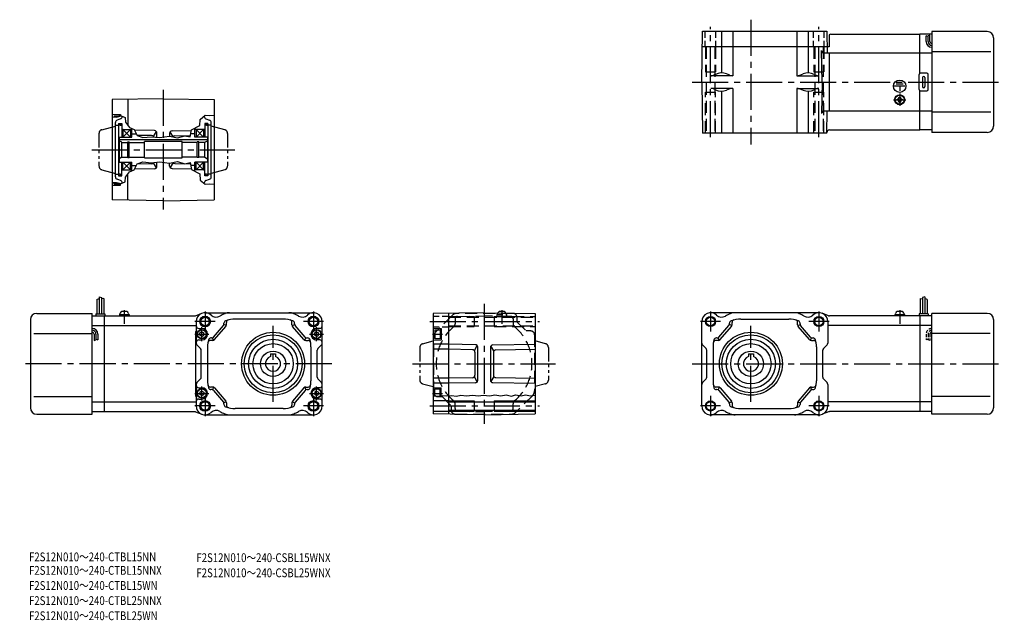
# Model space of a CAD drawing. Extents: x 82 to 864, y -42 to 434.
import ezdxf

# ---------------------------------------------------------------- set-up
doc = ezdxf.new("R2010")
doc.units = 0
doc.header["$LTSCALE"] = 3
doc.header["$MEASUREMENT"] = 0
for name, pattern in [('CENS', [13, 10, -1, 1, -1]), ('HIDDEN2', [4.7625, 3.175, -1.5875]), ('sekkei(A2)', [14.2875, 9.525, -1.5875, 1.5875, -1.5875]), ('sekkei-P(A4)', [15, 7.5, -1.5, 1.5, -1.5, 1.5, -1.5]), ('sekkei_H', [2.38125, 1.5875, -0.79375]), ('sekkei_P_S', [7.5, 3.75, -0.75, 0.75, -0.75, 0.75, -0.75])]:
    doc.linetypes.add(name, pattern=pattern)
doc.layers.get('0').update_dxf_attribs({"linetype": 'CONTINUOUS'})
for name, color, linetype in [('CENTER', 3, 'sekkei(A2)'), ('HIDS', 1, 'HIDDEN2'), ('HOJO', 4, 'CONTINUOUS'), ('PHAS', 2, 'sekkei-P(A4)'), ('TITLE_C', 4, 'CONTINUOUS')]:
    doc.layers.add(name, color=color, linetype=linetype)
doc.styles.get("Standard").update_dxf_attribs({"font": 'simplex.shx', "bigfont": 'extfont.shx'})

msp = doc.modelspace()

# ---------------------------------------------------------------- linework, layer by layer
for p, q in [((623.72, 384.72), (624.43, 425.22)), ((624.43, 425.22), (723.02, 425.22)), ((639.38, 425.22), (639.38, 391.93)), ((648.35, 425.22), (648.35, 389.72)), ((699.09, 425.22), (699.09, 389.72)), ((708.06, 425.22), (708.06, 391.93)), ((723.02, 425.22), (723.32, 407.72)), ((724.72, 422.1), (724.72, 412.72)), ((726.17, 422.72), (796.78, 422.72)), ((796.78, 391.59), (796.78, 422.72)), ((806.28, 422.72), (796.78, 422.72)), ((806.28, 424.72), (806.28, 344.72)), ((850.28, 424.72), (806.28, 424.72)), ((801.78, 416.87), (801.78, 421.37)), ((803.28, 416.87), (803.28, 421.37)), ((804.78, 416.87), (804.78, 421.88)), ((855.28, 419.72), (855.28, 349.72)), ((724.72, 412.72), (624.21, 412.72)), ((719.16, 384.72), (718.72, 409.69)), ((806.28, 407.72), (720.72, 407.72)), ((724.72, 407.72), (724.72, 361.72)), ((853.03, 408.72), (806.28, 408.72)), ((634.61, 390.84), (633.63, 390.37)), ((646.02, 390.16), (643.34, 391.19)), ((701.43, 390.16), (704.11, 391.19)), ((712.84, 390.84), (713.81, 390.37)), ((796.28, 378.72), (796.28, 390.72)), ((802.28, 391.72), (797.28, 391.72)), ((803.28, 378.72), (803.28, 390.72)), ((623.72, 384.72), (624.43, 344.22)), ((648.35, 389.72), (630.81, 389.72)), ((699.09, 389.72), (716.63, 389.72)), ((719.16, 384.72), (718.72, 359.76)), ((783.62, 382.93), (777.95, 382.93)), ((782.35, 384.42), (779.13, 384.42)), ((798.78, 388.22), (798.78, 381.22)), ((800.78, 388.22), (800.78, 381.22)), ((648.35, 379.72), (630.81, 379.72)), ((634.61, 378.61), (633.63, 379.08)), ((639.38, 377.52), (639.38, 344.22)), ((646.02, 379.29), (643.34, 378.26)), ((648.35, 379.72), (648.35, 344.22)), ((699.09, 379.72), (716.63, 379.72)), ((699.09, 379.72), (699.09, 344.22)), ((701.43, 379.29), (704.11, 378.26)), ((708.06, 377.52), (708.06, 344.22)), ((712.84, 378.61), (713.81, 379.08)), ((784.97, 381.43), (776.43, 381.43)), ((780.78, 381.43), (780.78, 377.83)), ((796.78, 346.72), (796.78, 377.86)), ((797.28, 377.72), (802.28, 377.72)), ((196.42, 371.53), (155.92, 370.82)), ((155.92, 370.82), (155.92, 291.24)), ((168.42, 371.04), (168.42, 350.12)), ((196.42, 371.53), (236.92, 370.82)), ((236.92, 370.82), (236.92, 291.24)), ((778.68, 371.2), (778.96, 371.2)), ((778.68, 370.72), (778.68, 371.2)), ((778.68, 370.25), (778.68, 370.72)), ((778.96, 370.25), (778.68, 370.25)), ((780.3, 372.82), (780.78, 372.82)), ((780.3, 372.54), (780.3, 372.82)), ((780.3, 368.62), (780.3, 368.91)), ((780.78, 368.62), (780.3, 368.62)), ((780.44, 366.94), (780.44, 367.24)), ((780.78, 372.82), (781.25, 372.82)), ((781.25, 368.62), (780.78, 368.62)), ((780.85, 366.93), (780.85, 367.23)), ((781.25, 372.82), (781.25, 372.54)), ((781.25, 368.91), (781.25, 368.62)), ((782.59, 371.2), (782.88, 371.2)), ((782.88, 370.25), (782.59, 370.25)), ((782.88, 371.2), (782.88, 370.72)), ((782.88, 370.72), (782.88, 370.25)), ((806.28, 361.72), (720.72, 361.72)), ((723.02, 344.22), (723.32, 361.72)), ((853.03, 360.72), (806.28, 360.72)), ((155.92, 359.2), (162.42, 359.03)), ((157.42, 358.03), (157.42, 357.03)), ((157.42, 358.03), (161.42, 358.03)), ((158.42, 309.43), (158.42, 352.63)), ((162.6, 355.55), (159.73, 354.51)), ((161.02, 351.88), (161.02, 310.18)), ((161.02, 351.88), (163.42, 351.88)), ((161.42, 358.33), (162.42, 358.33)), ((161.42, 358.33), (161.42, 357.5)), ((162.42, 359.03), (162.42, 357.77)), ((163.42, 351.88), (163.42, 341.03)), ((163.92, 357.55), (163.92, 357.43)), ((228.92, 357.88), (228.92, 357.43)), ((229.42, 351.88), (229.42, 341.03)), ((231.82, 351.88), (229.42, 351.88)), ((230.23, 355.55), (233.1, 354.51)), ((231.82, 351.88), (231.82, 310.18)), ((234.42, 309.43), (234.42, 352.63)), ((158.42, 350.53), (161.02, 350.53)), ((164.42, 347.03), (163.42, 347.61)), ((164.42, 347.03), (170.42, 341.03)), ((170.42, 347.03), (164.42, 341.03)), ((164.42, 347.03), (164.42, 341.03)), ((164.42, 347.03), (171.42, 347.03)), ((170.42, 347.03), (170.42, 341.03)), ((171.42, 341.03), (171.42, 347.79)), ((189.45, 346.16), (173.54, 346.44)), ((188.65, 341.44), (190.99, 345.4)), ((191.42, 340.94), (191.42, 344.16)), ((201.42, 343.94), (201.42, 341.76)), ((204.18, 341.22), (201.85, 345.18)), ((203.38, 345.94), (218.69, 346.21)), ((221.42, 341.03), (221.42, 348.06)), ((228.42, 347.03), (221.42, 347.03)), ((228.42, 347.03), (222.42, 341.03)), ((222.42, 347.03), (228.42, 341.03)), ((222.42, 347.03), (222.42, 341.03)), ((228.42, 347.03), (229.42, 347.61)), ((228.42, 347.03), (228.42, 341.03)), ((234.42, 350.53), (231.82, 350.53)), ((723.02, 344.22), (624.43, 344.22)), ((725.02, 346.72), (796.78, 346.72)), ((806.28, 346.72), (796.78, 346.72)), ((850.28, 344.72), (806.28, 344.72)), ((161.42, 341.03), (161.42, 321.03)), ((161.42, 341.03), (171.42, 341.03)), ((231.42, 338.83), (161.42, 338.83)), ((163.42, 337.03), (161.42, 338.18)), ((163.42, 325.03), (163.42, 337.03)), ((163.42, 336.69), (168.27, 336.69)), ((168.27, 324.78), (168.27, 337.28)), ((168.27, 337.28), (169.42, 337.28)), ((169.42, 324.78), (169.42, 337.28)), ((169.42, 336.69), (181.42, 336.69)), ((171.42, 343.53), (175.02, 343.53)), ((187.12, 342.2), (175.59, 342.4)), ((211.42, 337.53), (181.42, 337.53)), ((181.42, 324.53), (181.42, 337.53)), ((205.71, 341.98), (217.99, 342.2)), ((211.42, 324.53), (211.42, 337.53)), ((223.42, 336.69), (211.42, 336.69)), ((221.42, 343.53), (218.22, 343.53)), ((231.42, 341.03), (221.42, 341.03)), ((223.42, 324.78), (223.42, 337.28)), ((224.57, 337.28), (223.42, 337.28)), ((224.57, 324.78), (224.57, 337.28)), ((229.42, 336.69), (224.57, 336.69)), ((229.42, 337.03), (231.42, 338.18)), ((229.42, 325.03), (229.42, 337.03)), ((231.42, 341.03), (231.42, 321.03)), ((163.42, 325.03), (161.42, 323.87)), ((161.42, 321.03), (171.42, 321.03)), ((163.42, 325.03), (168.27, 325.03)), ((163.42, 310.18), (163.42, 321.03)), ((164.42, 315.03), (170.42, 321.03)), ((170.42, 315.03), (164.42, 321.03)), ((164.42, 315.03), (164.42, 321.03)), ((168.27, 324.78), (169.42, 324.78)), ((169.42, 325.03), (181.42, 325.03)), ((170.42, 315.03), (170.42, 321.03)), ((171.42, 314.26), (171.42, 321.03)), ((181.42, 324.53), (211.42, 324.53)), ((190.99, 316.66), (188.65, 320.62)), ((191.42, 317.9), (191.42, 321.12)), ((204.18, 320.83), (201.85, 316.88)), ((223.42, 325.03), (211.42, 325.03)), ((231.42, 321.03), (221.42, 321.03)), ((221.42, 313.99), (221.42, 321.03)), ((228.42, 315.03), (222.42, 321.03)), ((222.42, 315.03), (228.42, 321.03)), ((222.42, 315.03), (222.42, 321.03)), ((224.57, 324.78), (223.42, 324.78)), ((229.42, 325.03), (224.57, 325.03)), ((228.42, 315.03), (228.42, 321.03)), ((229.42, 325.03), (231.42, 323.87)), ((229.42, 310.18), (229.42, 321.03)), ((164.42, 315.03), (163.42, 314.45)), ((164.42, 315.03), (171.42, 315.03)), ((171.42, 318.53), (175.02, 318.53)), ((189.45, 315.9), (173.54, 315.62)), ((187.12, 319.85), (175.59, 319.65)), ((201.42, 318.11), (201.42, 320.3)), ((203.38, 316.11), (218.69, 315.85)), ((205.71, 320.07), (217.99, 319.86)), ((221.42, 318.53), (218.22, 318.53)), ((228.42, 315.03), (221.42, 315.03)), ((228.42, 315.03), (229.42, 314.45)), ((157.42, 304.03), (157.42, 305.03)), ((158.42, 311.53), (161.02, 311.53)), ((162.6, 306.51), (159.73, 307.55)), ((161.02, 310.18), (163.42, 310.18)), ((168.42, 291.02), (168.42, 311.94)), ((231.82, 310.18), (229.42, 310.18)), ((230.23, 306.51), (233.1, 307.55)), ((234.42, 311.53), (231.82, 311.53)), ((155.92, 302.86), (162.42, 303.03)), ((157.42, 304.03), (161.42, 304.03)), ((161.42, 303.73), (161.42, 304.56)), ((161.42, 303.73), (162.42, 303.73)), ((162.42, 303.03), (162.42, 304.29)), ((163.92, 304.5), (163.92, 304.63)), ((228.92, 304.17), (228.92, 304.63)), ((196.42, 290.53), (155.92, 291.24)), ((196.42, 290.53), (236.92, 291.24)), ((143.82, 212.24), (143.82, 200.68)), ((145.62, 214.31), (145.62, 200.68)), ((147.42, 213.68), (147.42, 200.68)), ((149.22, 213.06), (149.22, 200.68)), ((797.08, 213.06), (797.08, 200.68)), ((798.88, 213.68), (798.88, 200.68)), ((800.68, 214.31), (800.68, 200.68)), ((802.48, 212.24), (802.48, 200.68)), ((91.02, 196.18), (91.02, 126.18)), ((96.02, 201.18), (140.02, 201.18)), ((140.02, 121.18), (140.02, 201.18)), ((140.02, 199.18), (149.52, 199.18)), ((143.02, 200.68), (150.02, 200.68)), ((143.02, 200.68), (143.02, 199.18)), ((149.52, 199.18), (149.52, 123.18)), ((149.52, 199.18), (221.21, 199.18)), ((150.02, 200.68), (150.02, 199.18)), ((161.72, 200.18), (169.32, 200.18)), ((161.72, 200.18), (161.72, 199.18)), ((162.02, 200.18), (162.35, 201.41)), ((168.69, 201.41), (169.02, 200.18)), ((169.32, 200.18), (169.32, 199.18)), ((221.91, 199.31), (227.14, 201.24)), ((229.57, 201.68), (315.57, 201.68)), ((291.57, 196.68), (253.57, 196.68)), ((451.02, 201.68), (410.52, 200.97)), ((410.52, 200.97), (410.52, 121.39)), ((423.02, 121.17), (423.02, 201.19)), ((451.02, 201.68), (491.52, 200.97)), ((468.19, 201.41), (468.2, 201.38)), ((491.52, 200.97), (491.52, 121.39)), ((716.72, 201.68), (630.72, 201.68)), ((654.72, 196.68), (692.72, 196.68)), ((724.39, 199.31), (719.16, 201.24)), ((796.78, 199.18), (725.08, 199.18)), ((776.98, 200.18), (784.58, 200.18)), ((776.98, 200.18), (776.98, 199.18)), ((777.28, 200.18), (777.61, 201.41)), ((780.7, 199.18), (780.44, 200.18)), ((781.12, 199.18), (780.85, 200.18)), ((783.95, 201.41), (784.28, 200.18)), ((784.58, 200.18), (784.58, 199.18)), ((803.28, 200.68), (796.28, 200.68)), ((796.28, 200.68), (796.28, 199.18)), ((796.78, 199.18), (796.78, 123.18)), ((806.28, 199.18), (796.78, 199.18)), ((803.28, 200.68), (803.28, 199.18)), ((806.28, 121.18), (806.28, 201.18)), ((850.28, 201.18), (806.28, 201.18)), ((855.28, 196.18), (855.28, 126.18)), ((140.02, 191.43), (149.52, 191.43)), ((149.52, 191.43), (222.57, 191.43)), ((222.57, 194.68), (222.57, 177.51)), ((224.57, 189.18), (227.07, 189.18)), ((236.17, 182.38), (244.09, 191.62)), ((237.09, 180.38), (246.09, 190.88)), ((246.45, 191.49), (244.45, 192.23)), ((244.57, 192.92), (244.57, 193.42)), ((246.57, 192.18), (246.57, 194.05)), ((298.57, 192.18), (298.57, 194.05)), ((298.7, 191.49), (300.7, 192.23)), ((308.05, 180.38), (299.05, 190.88)), ((300.57, 192.92), (300.57, 193.42)), ((308.97, 182.38), (301.05, 191.62)), ((320.57, 189.18), (318.07, 189.18)), ((322.57, 127.68), (322.57, 194.68)), ((410.52, 189.35), (417.02, 189.18)), ((412.02, 188.18), (412.02, 181.18)), ((412.02, 188.18), (416.02, 188.18)), ((416.02, 188.48), (416.02, 180.88)), ((416.02, 188.48), (417.02, 188.48)), ((417.02, 189.18), (417.02, 180.18)), ((623.72, 127.68), (623.72, 194.68)), ((637.32, 182.38), (645.24, 191.62)), ((638.24, 180.38), (647.24, 190.88)), ((647.6, 191.49), (645.6, 192.23)), ((645.72, 192.92), (645.72, 193.42)), ((647.72, 192.18), (647.72, 194.05)), ((699.72, 192.18), (699.72, 194.05)), ((699.85, 191.49), (701.85, 192.23)), ((709.2, 180.38), (700.2, 190.88)), ((701.72, 192.92), (701.72, 193.42)), ((710.12, 182.38), (702.2, 191.62)), ((723.72, 194.68), (723.72, 177.51)), ((796.78, 191.43), (723.72, 191.43)), ((806.28, 191.43), (796.78, 191.43)), ((93.77, 185.18), (140.02, 185.18)), ((141.52, 184.71), (141.52, 179.69)), ((143.02, 184.71), (143.02, 180.21)), ((144.52, 184.71), (144.52, 180.21)), ((222.07, 186.87), (222.07, 135.49)), ((222.07, 186.87), (222.57, 186.87)), ((224.57, 180.18), (227.07, 180.18)), ((227.07, 186.48), (225.57, 185.61)), ((225.57, 183.75), (225.57, 185.61)), ((227.07, 182.88), (225.57, 183.75)), ((227.07, 186.48), (228.57, 185.61)), ((227.07, 182.88), (228.57, 183.75)), ((228.57, 183.75), (228.57, 185.61)), ((234.65, 181.68), (234.21, 181.68)), ((236.41, 179.86), (235.49, 181.86)), ((308.74, 179.86), (309.66, 181.86)), ((310.49, 181.68), (310.94, 181.68)), ((318.07, 186.48), (316.57, 185.61)), ((316.57, 183.75), (316.57, 185.61)), ((318.07, 182.88), (316.57, 183.75)), ((318.07, 186.48), (319.57, 185.61)), ((318.07, 182.88), (319.57, 183.75)), ((320.57, 180.18), (318.07, 180.18)), ((319.57, 183.75), (319.57, 185.61)), ((410.52, 180.01), (417.02, 180.18)), ((412.02, 181.18), (416.02, 181.18)), ((635.8, 181.68), (635.36, 181.68)), ((637.56, 179.86), (636.64, 181.86)), ((709.89, 179.86), (710.81, 181.86)), ((711.64, 181.68), (712.09, 181.68)), ((852.53, 185.18), (806.28, 185.18)), ((225.99, 173.27), (223.16, 176.09)), ((231.57, 174.68), (231.57, 147.68)), ((235.57, 179.68), (233.8, 179.68)), ((309.57, 179.68), (311.35, 179.68)), ((313.57, 174.68), (313.57, 147.68)), ((319.16, 173.27), (321.99, 176.09)), ((423.02, 176.68), (410.52, 176.68)), ((423.02, 172.68), (410.52, 172.68)), ((444.06, 176.31), (423.02, 176.68)), ((441.72, 172.35), (423.02, 172.68)), ((443.26, 171.59), (445.59, 175.55)), ((446.02, 148.05), (446.02, 174.31)), ((456.02, 174.1), (456.02, 148.27)), ((458.78, 171.37), (456.45, 175.33)), ((457.99, 176.09), (491.52, 176.68)), ((460.32, 172.14), (491.52, 172.68)), ((627.14, 173.27), (624.31, 176.09)), ((632.72, 174.68), (632.72, 147.68)), ((636.72, 179.68), (634.95, 179.68)), ((710.72, 179.68), (712.5, 179.68)), ((714.72, 174.68), (714.72, 147.68)), ((720.31, 173.27), (723.14, 176.09)), ((226.57, 150.51), (226.57, 171.85)), ((281.57, 168.98), (281.57, 166.84)), ((281.57, 168.98), (285.57, 168.98)), ((285.57, 168.98), (285.57, 166.84)), ((318.57, 150.51), (318.57, 171.85)), ((443.69, 170.35), (443.69, 152.01)), ((458.35, 170.14), (458.35, 152.22)), ((627.72, 150.51), (627.72, 171.85)), ((660.72, 168.98), (660.72, 166.84)), ((660.72, 168.98), (664.72, 168.98)), ((664.72, 168.98), (664.72, 166.84)), ((719.72, 150.51), (719.72, 171.85)), ((225.99, 149.09), (223.16, 146.27)), ((319.16, 149.09), (321.99, 146.27)), ((423.02, 149.68), (410.52, 149.68)), ((441.72, 150.01), (423.02, 149.68)), ((445.59, 146.81), (443.26, 150.77)), ((458.78, 150.99), (456.45, 147.03)), ((460.32, 150.22), (491.52, 149.68)), ((627.14, 149.09), (624.31, 146.27)), ((720.31, 149.09), (723.14, 146.27)), ((222.57, 144.85), (222.57, 127.68)), ((224.57, 142.18), (227.07, 142.18)), ((235.57, 142.68), (233.8, 142.68)), ((234.65, 140.68), (234.21, 140.68)), ((236.41, 142.5), (235.49, 140.5)), ((237.09, 141.98), (246.09, 131.48)), ((308.05, 141.98), (299.05, 131.48)), ((308.74, 142.5), (309.66, 140.5)), ((309.57, 142.68), (311.35, 142.68)), ((310.49, 140.68), (310.94, 140.68)), ((320.57, 142.18), (318.07, 142.18)), ((423.02, 145.68), (410.52, 145.68)), ((410.52, 142.35), (417.02, 142.18)), ((412.02, 135.7), (412.02, 141.18)), ((412.02, 141.18), (416.02, 141.18)), ((416.02, 135.81), (416.02, 141.48)), ((416.02, 141.48), (417.02, 141.48)), ((417.02, 135.93), (417.02, 142.18)), ((444.06, 146.05), (423.02, 145.68)), ((457.99, 146.27), (491.52, 145.68)), ((636.72, 142.68), (634.95, 142.68)), ((635.8, 140.68), (635.36, 140.68)), ((637.56, 142.5), (636.64, 140.5)), ((638.24, 141.98), (647.24, 131.48)), ((709.2, 141.98), (700.2, 131.48)), ((709.89, 142.5), (710.81, 140.5)), ((710.72, 142.68), (712.5, 142.68)), ((711.64, 140.68), (712.09, 140.68)), ((723.72, 144.85), (723.72, 127.68)), ((93.77, 135.18), (140.02, 135.18)), ((222.07, 135.49), (222.57, 135.49)), ((224.57, 133.18), (227.07, 133.18)), ((227.07, 139.48), (225.57, 138.61)), ((225.57, 138.61), (225.57, 136.75)), ((227.07, 135.88), (225.57, 136.75)), ((227.07, 139.48), (228.57, 138.61)), ((227.07, 135.88), (228.57, 136.75)), ((228.57, 138.61), (228.57, 136.75)), ((236.17, 139.98), (244.09, 130.74)), ((308.97, 139.98), (301.05, 130.74)), ((318.07, 139.48), (316.57, 138.61)), ((316.57, 138.61), (316.57, 136.75)), ((318.07, 135.88), (316.57, 136.75)), ((318.07, 139.48), (319.57, 138.61)), ((318.07, 135.88), (319.57, 136.75)), ((320.57, 133.18), (318.07, 133.18)), ((319.57, 138.61), (319.57, 136.75)), ((637.32, 139.98), (645.24, 130.74)), ((710.12, 139.98), (702.2, 130.74)), ((852.53, 135.18), (806.28, 135.18)), ((140.02, 130.93), (149.52, 130.93)), ((149.52, 130.93), (222.57, 130.93)), ((246.45, 130.87), (244.45, 130.13)), ((244.57, 129.44), (244.57, 128.95)), ((246.57, 130.18), (246.57, 128.32)), ((291.57, 125.68), (253.57, 125.68)), ((298.57, 130.18), (298.57, 128.32)), ((298.7, 130.87), (300.7, 130.13)), ((300.57, 129.44), (300.57, 128.95)), ((410.52, 131.93), (423.02, 131.93)), ((423.02, 131.08), (491.52, 131.08)), ((647.6, 130.87), (645.6, 130.13)), ((645.72, 129.44), (645.72, 128.95)), ((647.72, 130.18), (647.72, 128.32)), ((654.72, 125.68), (692.72, 125.68)), ((699.72, 130.18), (699.72, 128.32)), ((699.85, 130.87), (701.85, 130.13)), ((701.72, 129.44), (701.72, 128.95)), ((796.78, 130.93), (723.72, 130.93)), ((806.28, 130.93), (796.78, 130.93)), ((96.02, 121.18), (140.02, 121.18)), ((140.02, 123.18), (149.52, 123.18)), ((149.52, 123.18), (221.21, 123.18)), ((221.91, 123.06), (227.14, 121.12)), ((229.57, 120.68), (315.57, 120.68)), ((410.52, 123.43), (423.02, 123.43)), ((451.02, 120.68), (410.52, 121.39)), ((423.02, 124.28), (491.52, 124.28)), ((451.02, 120.68), (491.52, 121.39)), ((716.72, 120.68), (630.72, 120.68)), ((724.39, 123.06), (719.16, 121.12)), ((796.78, 123.18), (725.08, 123.18)), ((806.28, 123.18), (796.78, 123.18)), ((850.28, 121.18), (806.28, 121.18))]:
    msp.add_line(p, q)
at = {"color": 3, "linetype": 'CENS'}
for p, q in [((165.52, 203.59), (165.52, 192.86)), ((465.02, 203.59), (465.02, 192.86)), ((780.78, 203.59), (780.78, 192.86))]:
    msp.add_line(p, q, dxfattribs=at)
for centre, radius in [((780.78, 381.43), 4.93), ((780.78, 370.72), 4), ((780.78, 370.72), 3.8), ((780.78, 370.72), 3.5), ((229.57, 194.68), 4.25), ((229.57, 194.68), 3.4), ((315.57, 194.68), 4.25), ((315.57, 194.68), 3.4), ((630.72, 194.68), 3.4), ((716.72, 194.68), 3.4), ((227.07, 184.68), 3.8), ((227.07, 184.68), 3.5), ((318.07, 184.68), 3.8), ((318.07, 184.68), 3.5), ((283.57, 161.18), 25), ((283.57, 161.18), 23), ((283.57, 161.18), 19.5), ((662.72, 161.18), 25), ((662.72, 161.18), 23), ((662.72, 161.18), 19.5), ((283.57, 161.18), 16), ((662.72, 161.18), 16), ((283.57, 161.18), 10), ((662.72, 161.18), 10), ((227.07, 137.68), 3.8), ((227.07, 137.68), 3.5), ((318.07, 137.68), 3.8), ((318.07, 137.68), 3.5), ((229.57, 127.68), 4.25), ((229.57, 127.68), 3.4), ((315.57, 127.68), 4.25), ((315.57, 127.68), 3.4), ((630.72, 127.68), 3.4), ((716.72, 127.68), 3.4)]:
    msp.add_circle(centre, radius)
for centre, radius, start, end in [((726.17, 420.72), 2, 90, 136.39876), ((850.28, 419.72), 5, 0, 90), ((806.28, 416.87), 4.5, 180, 270), ((806.28, 416.87), 3, 180, 270), ((806.28, 416.87), 1.5, 180, 270), ((720.72, 409.72), 2, 181, 270), ((639.38, 380.93), 11, 68.92467, 115.71773), ((708.06, 380.93), 11, 64.28227, 111.07533), ((797.28, 390.72), 1, 90, 180), ((802.28, 390.72), 1, 0, 90), ((630.81, 396.22), 6.5, 270, 295.71773), ((648.35, 396.22), 6.5, 248.92467, 270), ((699.09, 396.22), 6.5, 270, 291.07532), ((716.63, 396.22), 6.5, 244.28227, 270), ((799.78, 388.22), 1, 0, 180), ((630.81, 373.22), 6.5, 64.28227, 90), ((639.38, 388.52), 11, 244.28227, 291.07532), ((648.35, 373.22), 6.5, 90, 111.07533), ((699.09, 373.22), 6.5, 68.92467, 90), ((708.06, 388.52), 11, 248.92467, 295.71773), ((716.63, 373.22), 6.5, 90, 115.71773), ((797.28, 378.72), 1, 180, 270), ((799.78, 381.22), 1, 180, 0), ((802.28, 378.72), 1, 270, 0), ((778.96, 372.54), 1.34, 270, 0), ((778.96, 368.91), 1.34, 0, 90), ((782.59, 372.54), 1.34, 180, 270), ((782.59, 368.91), 1.34, 90, 180), ((720.72, 359.72), 2, 90, 179), ((160.42, 352.63), 2, 110, 180), ((161.92, 357.43), 2, 290.00001, 0), ((230.92, 357.43), 2, 180, 250), ((232.42, 352.63), 2, 0, 70), ((189.42, 344.16), 2, 0, 89), ((203.42, 343.94), 2, 91, 180), ((725.02, 344.72), 2, 90, 179), ((850.28, 349.72), 5, 270, 0), ((187.08, 340.2), 2, 29.98505, 89), ((205.75, 339.98), 2, 91, 144.40956), ((187.08, 321.85), 2, 271, 330.01495), ((205.75, 322.07), 2, 215.59044, 269), ((189.42, 317.9), 2, 271, 0), ((203.42, 318.11), 2, 180, 269), ((160.42, 309.43), 2, 180, 250), ((161.92, 304.63), 2, 0, 69.99999), ((230.92, 304.63), 2, 110.00001, 180), ((232.42, 309.43), 2, 290, 0), ((96.02, 196.18), 5, 90, 180), ((163.89, 201), 1.6, 102.67684, 165), ((165.52, 193.78), 9, 77.32316, 102.67684), ((167.14, 201), 1.6, 15, 77.32316), ((221.21, 201.18), 2, 270, 290.33873), ((229.57, 194.68), 7, 47.36407, 180), ((238.38, 204.24), 6, 227.36407, 300.3583), ((256.57, 173.18), 30, 112.33164, 120.3583), ((248.97, 191.68), 10, 90, 112.33164), ((253.57, 174.68), 22, 90, 110.48731), ((248.57, 194.05), 2, 104.47751, 180), ((291.57, 174.68), 22, 69.51269, 90), ((296.17, 191.68), 10, 67.66836, 90), ((296.57, 194.05), 2, 0, 75.52249), ((288.57, 173.18), 30, 59.6417, 67.66836), ((306.77, 204.24), 6, 239.6417, 312.63593), ((315.57, 194.68), 7, 0, 132.63593), ((463.4, 201), 1.6, 102.67684, 162.13107), ((465.02, 193.78), 9, 77.32316, 102.67684), ((466.64, 201), 1.6, 15, 77.32316), ((630.72, 194.68), 7, 47.36407, 180), ((639.53, 204.24), 6, 227.36407, 300.35831), ((657.72, 173.18), 30, 112.33164, 120.3583), ((650.12, 191.68), 10, 90, 112.33164), ((654.72, 174.68), 22, 90, 110.48731), ((649.72, 194.05), 2, 104.47751, 180), ((692.72, 174.68), 22, 69.51269, 90), ((697.32, 191.68), 10, 67.66836, 90), ((697.72, 194.05), 2, 0, 75.52249), ((689.72, 173.18), 30, 59.6417, 67.66836), ((707.92, 204.24), 6, 239.64169, 312.63593), ((716.72, 194.68), 7, 0, 132.63593), ((725.08, 201.18), 2, 249.66127, 270), ((779.15, 201), 1.6, 102.67684, 165), ((780.78, 193.78), 9, 77.32316, 102.67684), ((782.4, 201), 1.6, 15, 77.32316), ((850.28, 196.18), 5, 0, 90), ((140.02, 184.71), 4.5, 0, 90), ((140.02, 184.71), 3, 0, 90), ((224.57, 191.18), 2, 180, 270), ((227.07, 184.68), 4.5, 270, 90), ((242.57, 192.92), 2, 319.3987, 0), ((246.57, 193.42), 2, 110.48731, 180), ((244.57, 192.18), 2, 319.3987, 0), ((300.57, 192.18), 2, 180, 220.60129), ((298.57, 193.42), 2, 0, 69.51269), ((302.57, 192.92), 2, 180, 220.60129), ((318.07, 184.68), 4.5, 90, 270), ((320.57, 191.18), 2, 270, 0), ((643.72, 192.92), 2, 319.3987, 0), ((647.72, 193.42), 2, 110.48731, 180), ((645.72, 192.18), 2, 319.3987, 0), ((701.72, 192.18), 2, 180, 220.60129), ((699.72, 193.42), 2, 0, 69.51269), ((703.72, 192.92), 2, 180, 220.60129), ((140.02, 184.71), 1.5, 0, 90), ((224.57, 178.18), 2, 90, 180), ((253.57, 174.68), 22, 165.52249, 180), ((234.21, 179.68), 2, 90, 165.52249), ((234.65, 183.68), 2, 270, 319.3987), ((235.57, 181.68), 2, 270, 319.3987), ((309.57, 181.68), 2, 220.60129, 270), ((310.49, 183.68), 2, 220.60129, 270), ((310.94, 179.68), 2, 14.47751, 90), ((291.57, 174.68), 22, 0, 14.47751), ((320.57, 178.18), 2, 0, 90), ((654.72, 174.68), 22, 165.52249, 180), ((635.36, 179.68), 2, 90, 165.52249), ((635.8, 183.68), 2, 270, 319.3987), ((636.72, 181.68), 2, 270, 319.3987), ((710.72, 181.68), 2, 220.60129, 270), ((711.64, 183.68), 2, 220.60129, 270), ((712.09, 179.68), 2, 14.47751, 90), ((692.72, 174.68), 22, 0, 14.47751), ((224.57, 177.51), 2, 180, 225), ((224.57, 171.85), 2, 0, 45), ((233.8, 177.68), 2, 90, 171.37308), ((311.35, 177.68), 2, 8.62693, 90), ((320.57, 171.85), 2, 135, 180), ((320.57, 177.51), 2, 315, 0), ((441.69, 170.35), 2, 0, 89), ((444.02, 174.31), 2, 0, 89), ((458.02, 174.1), 2, 91, 180), ((460.35, 170.14), 2, 91, 180), ((625.72, 177.51), 2, 180, 225), ((625.72, 171.85), 2, 0, 45), ((634.95, 177.68), 2, 90, 171.37308), ((712.5, 177.68), 2, 8.62693, 90), ((721.72, 171.85), 2, 135, 180), ((721.72, 177.51), 2, 315, 0), ((283.57, 161.18), 6, 109.47122, 70.52878), ((662.72, 161.18), 6, 109.47122, 70.52878), ((224.57, 150.51), 2, 315, 0), ((320.57, 150.51), 2, 180, 225), ((441.69, 152.01), 2, 271, 0), ((460.35, 152.22), 2, 180, 269), ((625.72, 150.51), 2, 315, 0), ((721.72, 150.51), 2, 180, 225), ((224.57, 144.85), 2, 135, 180), ((224.57, 144.18), 2, 180, 270), ((227.07, 137.68), 4.5, 270, 90), ((253.57, 147.68), 22, 180, 194.47751), ((233.8, 144.68), 2, 188.62692, 270), ((234.21, 142.68), 2, 194.47751, 270), ((234.65, 138.68), 2, 40.6013, 90), ((235.57, 140.68), 2, 40.6013, 90), ((309.57, 140.68), 2, 90, 139.39871), ((310.49, 138.68), 2, 90, 139.39871), ((310.94, 142.68), 2, 270, 345.52249), ((311.35, 144.68), 2, 270, 351.37308), ((291.57, 147.68), 22, 345.52249, 0), ((318.07, 137.68), 4.5, 90, 270), ((320.57, 144.18), 2, 270, 0), ((320.57, 144.85), 2, 0, 45), ((444.02, 148.05), 2, 271, 0), ((458.02, 148.27), 2, 180, 269), ((625.72, 144.85), 2, 135, 180), ((654.72, 147.68), 22, 180, 194.47751), ((634.95, 144.68), 2, 188.62692, 270), ((635.36, 142.68), 2, 194.47751, 270), ((635.8, 138.68), 2, 40.6013, 90), ((636.72, 140.68), 2, 40.6013, 90), ((710.72, 140.68), 2, 90, 139.39871), ((711.64, 138.68), 2, 90, 139.39871), ((712.09, 142.68), 2, 270, 345.52249), ((712.5, 144.68), 2, 270, 351.37308), ((692.72, 147.68), 22, 345.52249, 0), ((721.72, 144.85), 2, 0, 45), ((224.57, 131.18), 2, 90, 180), ((320.57, 131.18), 2, 0, 90), ((96.02, 126.18), 5, 180, 270), ((229.57, 127.68), 7, 180, 312.63593), ((242.57, 129.44), 2, 0, 40.6013), ((246.57, 128.95), 2, 180, 249.51268), ((253.57, 147.68), 22, 249.51269, 270), ((244.57, 130.18), 2, 0, 40.6013), ((248.57, 128.32), 2, 180, 255.52249), ((291.57, 147.68), 22, 270, 290.4873), ((296.57, 128.32), 2, 284.47751, 0), ((300.57, 130.18), 2, 139.39871, 180), ((298.57, 128.95), 2, 290.48731, 0), ((302.57, 129.44), 2, 139.39871, 180), ((315.57, 127.68), 7, 227.36407, 0), ((630.72, 127.68), 7, 180, 312.63593), ((643.72, 129.44), 2, 0, 40.6013), ((647.72, 128.95), 2, 180, 249.51268), ((654.72, 147.68), 22, 249.51269, 270), ((645.72, 130.18), 2, 0, 40.6013), ((649.72, 128.32), 2, 180, 255.52249), ((692.72, 147.68), 22, 270, 290.4873), ((697.72, 128.32), 2, 284.47751, 0), ((701.72, 130.18), 2, 139.39871, 180), ((699.72, 128.95), 2, 290.48731, 0), ((703.72, 129.44), 2, 139.39871, 180), ((716.72, 127.68), 7, 227.36407, 0), ((850.28, 126.18), 5, 270, 0), ((221.21, 121.18), 2, 69.66127, 90), ((238.38, 118.12), 6, 59.6417, 132.63593), ((256.57, 149.18), 30, 239.6417, 247.66836), ((248.97, 130.68), 10, 247.66836, 270), ((296.17, 130.68), 10, 270, 292.33164), ((288.57, 149.18), 30, 292.33164, 300.3583), ((306.77, 118.12), 6, 47.36407, 120.3583), ((639.53, 118.12), 6, 59.6417, 132.63593), ((657.72, 149.18), 30, 239.64169, 247.66835), ((650.12, 130.68), 10, 247.66835, 270), ((697.32, 130.68), 10, 270, 292.33164), ((689.72, 149.18), 30, 292.33164, 300.35831), ((707.92, 118.12), 6, 47.36407, 120.3583), ((725.08, 121.18), 2, 90, 110.33873)]:
    msp.add_arc(centre, radius, start, end)
at = {"layer": 'CENTER'}
for p, q in [((662.72, 434.22), (662.72, 335.23)), ((630.72, 340.87), (630.72, 428.54)), ((716.72, 340.87), (716.72, 428.54)), ((616.18, 384.72), (863.8, 384.72)), ((196.42, 378.58), (196.42, 283.48)), ((780.78, 375.52), (780.78, 365.93)), ((775.99, 370.72), (785.57, 370.72)), ((139.68, 331.03), (253.15, 331.03)), ((451.02, 208.73), (451.02, 113.63)), ((229.57, 202.66), (229.57, 186.7)), ((315.57, 202.66), (315.57, 186.7)), ((630.72, 202.66), (630.72, 186.7)), ((716.72, 202.66), (716.72, 186.7)), ((237.55, 194.68), (221.59, 194.68)), ((227.07, 179.11), (227.07, 190.25)), ((283.57, 131.07), (283.57, 191.29)), ((323.55, 194.68), (307.59, 194.68)), ((318.07, 179.11), (318.07, 190.25)), ((408.02, 194.68), (495.06, 194.68)), ((638.7, 194.68), (622.74, 194.68)), ((662.72, 131.07), (662.72, 191.29)), ((724.7, 194.68), (708.74, 194.68)), ((221.5, 184.68), (232.65, 184.68)), ((312.5, 184.68), (323.65, 184.68)), ((410.08, 184.68), (418.07, 184.68)), ((330.11, 161.18), (82.5, 161.18)), ((394.28, 161.18), (507.76, 161.18)), ((616.18, 161.18), (863.8, 161.18)), ((227.07, 132.11), (227.07, 143.25)), ((318.07, 132.11), (318.07, 143.25)), ((221.5, 137.68), (232.65, 137.68)), ((229.57, 135.66), (229.57, 119.7)), ((312.5, 137.68), (323.65, 137.68)), ((315.57, 135.66), (315.57, 119.7)), ((410.08, 137.68), (418.07, 137.68)), ((630.72, 135.66), (630.72, 119.7)), ((716.72, 135.66), (716.72, 119.7)), ((237.55, 127.68), (221.59, 127.68)), ((323.55, 127.68), (307.59, 127.68)), ((408.02, 127.68), (495.06, 127.68)), ((638.7, 127.68), (622.74, 127.68)), ((724.7, 127.68), (708.74, 127.68))]:
    msp.add_line(p, q, dxfattribs=at)
at = {"layer": 'HIDS', "linetype": 'sekkei_H'}
for p, q in [((626.47, 412.72), (626.47, 425.22)), ((634.97, 412.72), (634.97, 425.22)), ((712.47, 412.72), (712.47, 425.22)), ((720.97, 412.72), (720.97, 425.22)), ((410.52, 198.93), (423.02, 198.93)), ((461.22, 200.18), (468.82, 200.18)), ((461.22, 200.18), (461.22, 199)), ((461.52, 200.18), (461.85, 201.41)), ((468.2, 201.38), (468.52, 200.18)), ((468.82, 200.18), (468.82, 198.87)), ((410.52, 190.43), (423.02, 190.43))]:
    msp.add_line(p, q, dxfattribs=at)
at = {"layer": 'HIDS'}
for p, q in [((626.72, 412.72), (626.72, 392.72)), ((627.32, 412.72), (627.32, 344.22)), ((634.12, 412.72), (634.12, 344.22)), ((634.72, 412.72), (634.72, 392.72)), ((712.72, 412.72), (712.72, 392.72)), ((713.32, 412.72), (713.32, 344.22)), ((720.12, 412.72), (720.12, 344.22)), ((720.72, 412.72), (720.72, 392.72)), ((626.72, 392.72), (634.72, 392.72)), ((712.72, 392.72), (720.72, 392.72)), ((626.72, 344.22), (626.72, 376.72)), ((626.72, 376.72), (634.72, 376.72)), ((634.72, 344.22), (634.72, 376.72)), ((712.72, 344.22), (712.72, 376.72)), ((712.72, 376.72), (720.72, 376.72)), ((720.72, 344.22), (720.72, 376.72)), ((425.92, 199.72), (412.48, 186.28)), ((423.02, 198.68), (443.02, 198.68)), ((423.02, 198.08), (491.52, 198.08)), ((428.02, 196.81), (428.02, 192.88)), ((474.02, 201.18), (429.45, 201.18)), ((429.99, 198.81), (451.02, 199.18)), ((443.02, 198.68), (443.02, 190.68)), ((472.06, 198.81), (451.02, 199.18)), ((459.02, 198.68), (459.02, 190.68)), ((459.02, 198.68), (491.52, 198.68)), ((474.02, 196.81), (474.02, 192.88)), ((477.02, 198.18), (477.02, 194.58)), ((423.02, 191.28), (491.52, 191.28)), ((423.02, 190.68), (443.02, 190.68)), ((459.02, 190.68), (491.52, 190.68)), ((477.02, 194.58), (484.42, 187.18)), ((411.02, 138.18), (411.02, 182.75)), ((488.02, 187.18), (484.42, 187.18)), ((491.02, 184.18), (491.02, 139.61)), ((414.02, 135.18), (417.62, 135.18)), ((417.62, 135.18), (425.02, 127.78)), ((489.56, 136.08), (476.12, 122.64)), ((425.02, 124.18), (425.02, 127.78)), ((428.02, 125.55), (428.02, 129.48)), ((474.02, 125.55), (474.02, 129.48)), ((428.02, 121.18), (472.59, 121.18)), ((429.99, 123.55), (451.02, 123.18)), ((472.06, 123.55), (451.02, 123.18))]:
    msp.add_line(p, q, dxfattribs=at)
at = {"layer": 'HIDS', "linetype": 'sekkei_H', "ltscale": 0.5}
for p, q in [((801.78, 184.71), (801.78, 180.21)), ((803.28, 180.71), (801.78, 180.21)), ((803.28, 184.71), (803.28, 180.21)), ((804.78, 179.71), (803.28, 180.21)), ((804.78, 184.71), (804.78, 179.69))]:
    msp.add_line(p, q, dxfattribs=at)
at = {"layer": 'HIDS'}
for centre, radius, start, end in [((429.45, 196.18), 5, 90, 135), ((430.02, 196.81), 2, 91, 180), ((472.02, 196.81), 2, 0, 89), ((474.02, 198.18), 3, 0, 90), ((451.02, 161.18), 38, 129.3567, 230.6433), ((425.02, 192.88), 3, 309.3567, 0), ((477.02, 192.88), 3, 180, 230.6433), ((451.02, 161.18), 38, 309.3567, 50.6433), ((416.02, 182.75), 5, 135, 180), ((488.02, 184.18), 3, 0, 90), ((414.02, 138.18), 3, 180, 270), ((486.02, 139.61), 5, 315, 0), ((425.02, 129.48), 3, 0, 50.6433), ((430.02, 125.55), 2, 180, 269), ((472.02, 125.55), 2, 271, 0), ((477.02, 129.48), 3, 129.3567, 180), ((428.02, 124.18), 3, 180, 270), ((472.59, 126.18), 5, 270, 315)]:
    msp.add_arc(centre, radius, start, end, dxfattribs=at)
at = {"layer": 'HIDS', "linetype": 'sekkei_H'}
msp.add_arc((463.4, 201), 1.6, 162.13107, 165, dxfattribs=at)
at = {"layer": 'HIDS', "linetype": 'sekkei_H', "ltscale": 0.5}
for radius in [4.5, 3, 1.5]:
    msp.add_arc((806.28, 184.71), radius, 90, 180, dxfattribs=at)
at = {"layer": 'HOJO'}
for p, q in [((803.28, 420.87), (801.78, 421.37)), ((804.78, 421.87), (803.28, 421.37)), ((143.82, 212.24), (145.62, 212.87)), ((145.62, 214.31), (147.42, 213.68)), ((149.22, 213.06), (147.42, 212.61)), ((797.08, 213.06), (798.88, 212.61)), ((800.68, 214.31), (798.88, 213.68)), ((802.48, 212.24), (800.68, 212.87)), ((141.52, 179.71), (143.02, 180.21)), ((143.02, 180.71), (144.52, 180.21)), ((423.02, 131.68), (443.02, 131.68)), ((443.02, 131.68), (443.02, 123.68)), ((459.02, 131.68), (491.52, 131.68)), ((459.02, 131.68), (459.02, 123.68)), ((423.02, 123.68), (443.02, 123.68)), ((459.02, 123.68), (491.52, 123.68))]:
    msp.add_line(p, q, dxfattribs=at)
for points in [[(155.92, 357.09), (159.39, 356.95), (162.98, 357.92), (166.29, 356.62), (166.45, 352.79), (169.56, 348.56), (173.23, 347.05), (175.62, 342.34), (180.25, 340.74), (187.03, 341.38), (193.33, 340.74), (201.31, 341.78), (207.69, 340.35), (213.43, 342.1), (217.82, 341.22), (218.78, 346.73), (225.56, 350.16), (225.72, 355.1), (229.55, 358.43), (233.2, 358.08), (236.92, 358.45)], [(155.92, 304.97), (159.39, 305.1), (162.98, 304.14), (166.29, 305.44), (166.45, 309.27), (169.56, 313.49), (173.23, 315.01), (175.62, 319.72), (180.25, 321.31), (187.03, 320.67), (193.33, 321.31), (201.31, 320.28), (207.69, 321.71), (213.43, 319.96), (217.82, 320.83), (218.78, 315.33), (225.56, 311.9), (225.72, 306.95), (229.55, 303.62), (233.2, 303.98), (236.92, 303.61)], [(410.52, 135.8), (414.05, 135.56), (417.77, 136.03), (421.55, 135.62), (425.05, 136.12), (429.08, 135.59), (432.61, 136.15), (437.15, 135.65), (441.83, 136.28), (446.52, 135.68), (450.33, 136.31), (455.65, 135.81), (459.55, 136.47), (464.18, 135.62), (468.58, 136.47), (472.65, 135.59), (476.02, 136.43), (480.3, 135.68), (483.93, 136.4), (487.8, 135.68), (491.52, 136.23)]]:
    msp.add_lwpolyline(points, dxfattribs=at)
for centre in [(229.57, 194.68), (315.57, 194.68), (630.72, 194.68), (716.72, 194.68), (229.57, 127.68), (315.57, 127.68), (630.72, 127.68), (716.72, 127.68)]:
    msp.add_circle(centre, 4, dxfattribs=at)
at = {"layer": 'PHAS', "linetype": 'sekkei_P_S'}
for p, q in [((145.42, 344), (145.42, 318.12)), ((147.64, 346.9), (161.02, 350.49)), ((245.19, 346.9), (231.82, 350.49)), ((247.42, 344), (247.42, 318.12)), ((147.64, 315.15), (161.02, 311.57)), ((245.19, 315.15), (231.82, 311.57)), ((400.02, 174.16), (400.02, 148.27)), ((402.24, 177.05), (410.52, 179.27)), ((499.8, 177.05), (491.52, 179.27)), ((502.02, 174.16), (502.02, 148.27)), ((402.24, 145.31), (410.52, 143.09)), ((499.8, 145.31), (491.52, 143.09))]:
    msp.add_line(p, q, dxfattribs=at)
at = {"layer": 'PHAS'}
for p, q in [((162.22, 350.53), (161.02, 350.49)), ((162.22, 350.53), (163.42, 350.49)), ((230.62, 350.53), (229.42, 350.49)), ((230.62, 350.53), (231.82, 350.49)), ((162.22, 311.53), (161.02, 311.57)), ((162.22, 311.53), (163.42, 311.57)), ((230.62, 311.53), (229.42, 311.57)), ((230.62, 311.53), (231.82, 311.57))]:
    msp.add_line(p, q, dxfattribs=at)
at = {"layer": 'PHAS', "linetype": 'sekkei_P_S'}
for centre, start, end in [((148.42, 344), 105, 180), ((244.42, 344), 0, 75), ((148.42, 318.05), 180, 255), ((244.42, 318.05), 285, 0), ((403.02, 174.16), 105, 180), ((499.02, 174.16), 0, 75), ((403.02, 148.2), 180, 255), ((499.02, 148.2), 285, 0)]:
    msp.add_arc(centre, 3, start, end, dxfattribs=at)
at = {"layer": 'PHAS'}
for centre, start, end in [((162.22, 350.31), 10.38885, 171.69774), ((230.62, 350.31), 8.30228, 169.61114), ((162.22, 311.75), 188.30226, 349.61114), ((230.62, 311.75), 190.38885, 351.69774)]:
    msp.add_arc(centre, 1.22, start, end, dxfattribs=at)

# ---------------------------------------------------------------- texts
at = {"layer": 'TITLE_C', "width": 0.8}
for s, p in [('F2S12N010～240-CTBL15NN', (89.89, 4.42)), ('F2S12N010～240-CSBL15WNX', (222.7, 3.79)), ('F2S12N010～240-CTBL15NNX', (89.89, -6.28)), ('F2S12N010～240-CSBL25WNX', (222.7, -8.21)), ('F2S12N010～240-CTBL15WN', (89.89, -18.28)), ('F2S12N010～240-CTBL25NNX', (89.89, -30.28)), ('F2S12N010～240-CTBL25WN', (89.89, -42.28))]:
    msp.add_text(s, height=7, dxfattribs=at).set_placement(p)

doc.saveas('drawing.dxf')
